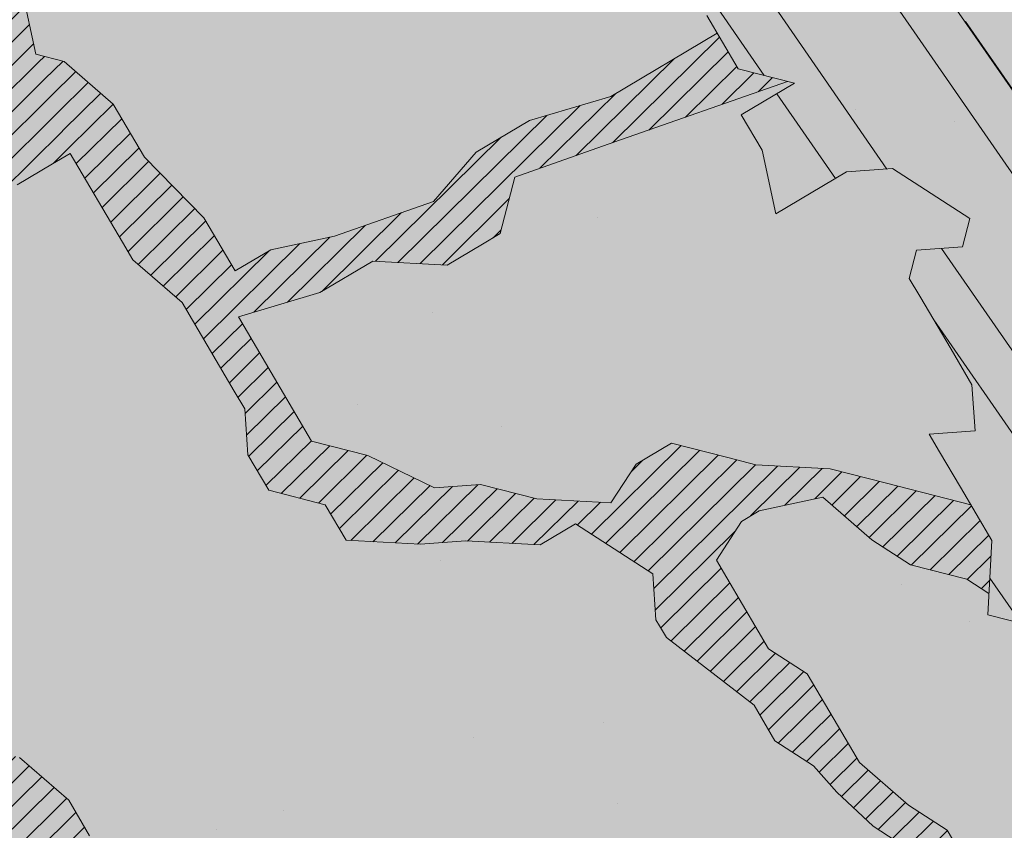
# Model space of a CAD drawing. Units: metres. Extents: x 1409011 to 1409331, y 5218507 to 5218748.
# Drawn here: x 1409045 to 1409047, y 5218726 to 5218728 of the extents above; entities that cross this region are included whole.
import ezdxf

# ---------------------------------------------------------------- set-up
doc = ezdxf.new("R2010")
doc.units = ezdxf.units.M
doc.header["$LTSCALE"] = 2
for name, color, linetype, lineweight in [('Compo-arbre', 3, 'Continuous', 9), ('Compo-hachures-calcaire', 7, 'Continuous', 35), ('Compo-hachures-herbe', 76, 'Continuous', 35)]:
    doc.layers.add(name, color=color, linetype=linetype, lineweight=lineweight)
doc.layers.add('Compo-arbre-ombre', color=7, linetype='Continuous', lineweight=9, transparency=0.8)
pattern_1 = [(12.61470176485069, (-3966682.664472349, -3665046.544497928), (-0.003466999174631576, 0.01549178949389334), [])]
pattern_2 = [(92.61470176485068, (0, 0), (-0.1427262524124008, -0.006517859872048448), []), (92.61470176485068, (0.04540281712473018, 0.04974805891631159), (-0.1427262524124008, -0.006517859872048448), [])]

# ---------------------------------------------------------------- blocks, each defined once
blk = doc.blocks.new('Arbre2-2016')
at = {"layer": 'Compo-arbre'}
h = blk.add_hatch(dxfattribs=at)
h.set_pattern_fill('ANSI32', color=92, scale=0.015, angle=47.61470176485069, style=0)
h.set_pattern_definition(pattern_2)
edge = h.paths.add_edge_path()
edge.add_line((1.338077866166827, -0.2646649280674183), (1.398191920641807, -0.2463006538042691))
edge.add_line((1.398191920641807, -0.2463006538042691), (1.41859671728173, -0.2269692378346235))
edge.add_line((1.41859671728173, -0.2269692378346235), (1.419700468410269, -0.1872616985807554))
edge.add_line((1.419700468410269, -0.1872616985807554), (1.400941994143182, -0.1471100874356353))
edge.add_line((1.400941994084974, -0.1471100874356353), (1.460507829077073, -0.1485608865501717))
edge.add_line((1.460507829135281, -0.1485608865501717), (1.441749354635363, -0.1084092752886363))
edge.add_line((1.441749354635363, -0.1084092752886363), (1.462154151275286, -0.0890778593189907))
edge.add_line((1.462154151275286, -0.0890778593189907), (1.443401324664705, -0.04888666344288595))
edge.add_line((1.443401324722913, -0.04888666344288595), (1.463806121886705, -0.02955524668743692))
edge.add_line((1.463806121886705, -0.02955524668743692), (1.464905889108309, 0.01015051493357078))
edge.add_line((1.464905889108309, 0.01015051496267461), (1.504609584793911, 0.009145737026642564))
edge.add_line((1.504609584793911, 0.009145736997538734), (1.523917943050151, -0.01115299300238348))
edge.add_line((1.523917943050151, -0.01115299297327965), (1.543224636974742, -0.03148953085712947))
edge.add_line((1.543224636974742, -0.0314895308862333), (1.563621552646623, -0.01215972022566802))
edge.add_line((1.563621552646623, -0.01215972022566802), (1.58512620259728, 0.04687940665223778))
edge.add_line((1.585126202655488, 0.04687940665223778), (1.6049827803364, 0.04639575003000118))
edge.add_line((1.6049827803364, 0.04639575005910501), (1.624831562672739, 0.04591243662923716))
edge.add_line((1.624831562672739, 0.04591243662923716), (1.625929665620902, 0.08558039036631726))
edge.add_line((1.625929665562694, 0.08558039033721343), (1.626477885045574, 0.1053954637148991))
edge.add_line((1.626477885045574, 0.1053954637148991), (1.667289143355561, 0.144096104207506))
edge.add_line((1.667289143355561, 0.144096104207506), (1.628129855598786, 0.1649180763464528))
edge.add_line((1.628129855598786, 0.1649180763464528), (1.629227958314118, 0.2045860301999483))
edge.add_line((1.629227958314118, 0.2045860302290521), (1.62977784230327, 0.22443891137425))
edge.add_line((1.62977784230327, 0.22443891137425), (1.650728625114539, 0.2636233801434855))
edge.add_line((1.650728625114539, 0.2636233801434855), (1.651830711736807, 0.3032931116298414))
edge.add_line((1.651830711736807, 0.3032931116298414), (1.652928814684969, 0.3429610653669215))
edge.add_line((1.652928814626762, 0.3429610653669215), (1.613223454609511, 0.3439280354190259))
edge.add_line((1.613223454667718, 0.3439280353899221), (1.592272671623618, 0.3047435667371019))
edge.add_line((1.592272671623618, 0.3047435667662057), (1.57296597787365, 0.3250801045336402))
edge.add_line((1.57296597787365, 0.3250801045045364), (1.53381050161272, 0.3458999558182541))
edge.add_line((1.53381050161272, 0.3458999558473579), (1.534912588234988, 0.3855696873337138))
edge.add_line((1.534912588234988, 0.3855696873337138), (1.536010691183151, 0.4252376410707939))
edge.add_line((1.536010691183151, 0.4252376410707939), (1.537108793898483, 0.4649055949242893))
edge.add_line((1.537108793898483, 0.4649055949242893), (1.51780599773349, 0.4852419611537471))
edge.add_line((1.51780599773349, 0.4852419611537471), (1.499055404434444, 0.5253951776079475))
edge.add_line((1.499055404434444, 0.5253951776079475), (1.500153507848268, 0.565063132130831))
edge.add_line((1.500153507848268, 0.5650631321017272), (1.54040708682453, 0.583911234641505))
edge.add_line((1.54040708682453, 0.583911234641505), (1.560259766745844, 0.5834277496736604))
edge.add_line((1.560259766745844, 0.5834277497027642), (1.600515010228378, 0.6023136600100543))
edge.add_line((1.600515010228378, 0.6023136600100543), (1.601063229711258, 0.6221287333877399))
edge.add_line((1.60106322965305, 0.6221287333877399), (1.58285853643622, 0.6821330533542778))
edge.add_line((1.58285853643622, 0.6821330533542778), (1.542605043025219, 0.6632868993159491))
edge.add_line((1.542605043083427, 0.6632868993159491), (1.521654173950196, 0.6241004813758764))
edge.add_line((1.521654173950196, 0.6241004813758764), (1.483600784486157, 0.6845900640595346))
edge.add_line((1.483600784544365, 0.6845900640595346), (1.46319432339817, 0.6652208403223767))
edge.add_line((1.463194323339962, 0.6652208403223767), (1.442797321578951, 0.6458890803745589))
edge.add_line((1.442797321578951, 0.6458890803745589), (1.422392524939028, 0.6265576644049133))
edge.add_line((1.422392524939028, 0.6265576644049133), (1.401986063268964, 0.607188439881952))
edge.add_line((1.401986063268964, 0.607188439881952), (1.361732484292702, 0.5883403373421743))
edge.add_line((1.361732484292702, 0.5883403373421743), (1.322027124275451, 0.5893073073942787))
edge.add_line((1.322027124275451, 0.5893073073651749), (1.30272043035086, 0.6096438452490247))
edge.add_line((1.30272043035086, 0.6096438452781285), (1.324228978119322, 0.6686828005016423))
edge.add_line((1.324228978119322, 0.6686828005016423), (1.344625979880334, 0.6880145604494601))
edge.add_line((1.344625979880334, 0.6880145604494601), (1.384887268694115, 0.70686037129542))
edge.add_line((1.384887268635907, 0.70686037129542), (1.365580660451201, 0.7271988575643036))
edge.add_line((1.365580660509409, 0.7271988575643036), (1.325875300317534, 0.7281658277328233))
edge.add_line((1.325875300317534, 0.7281658277328233), (1.307120723635421, 0.7683172673399667))
edge.add_line((1.307120723635421, 0.7683172673399667), (1.307674505384171, 0.7881699768307726))
edge.add_line((1.307674505384171, 0.7881699768307726), (1.288919979575553, 0.8283225851604357))
edge.add_line((1.288919979575553, 0.8283225851604357), (1.290568000971803, 0.8878441999380584))
edge.add_line((1.290568000971803, 0.8878441999380584), (1.329727374817708, 0.867024177086364))
edge.add_line((1.329727374817708, 0.867024177086364), (1.389837497015947, 0.8853878431085604))
edge.add_line((1.389837496957739, 0.8853878431085604), (1.410784416701176, 0.9245732633111174))
edge.add_line((1.410784416701176, 0.9245732633111174), (1.411332601666913, 0.9443875567934583))
edge.add_line((1.411332601666913, 0.9443875567643545), (1.372181057682724, 0.9652080163190249))
edge.add_line((1.372181057740931, 0.9652080163481287), (1.352878295569212, 0.9855451616871278))
edge.add_line((1.352878295569212, 0.9855451616871278), (1.353980313681063, 1.025213334168598))
edge.add_line((1.353980313681063, 1.025213334168598), (1.33357769819861, 1.005842768599337))
edge.add_line((1.333577698256818, 1.005842768570233), (1.313172935610169, 0.9865121317101284))
edge.add_line((1.313172935551961, 0.9865121317392322), (1.272923271273726, 0.9676642471580408))
edge.add_line((1.272923271273726, 0.9676642471580408), (1.272369438651481, 0.9478103689447153))
edge.add_line((1.272369438651481, 0.9478103689156114), (1.213363032366146, 0.9691534615825503))
edge.add_line((1.213363032366146, 0.9691534616116542), (1.193506455150896, 0.9696371190196942))
edge.add_line((1.193506455150896, 0.9696371190196942), (1.174751912462057, 1.009789337736379))
edge.add_line((1.174751912462057, 1.009789337736379), (1.175853930108246, 1.049457509432045))
edge.add_line((1.175853930108246, 1.049457509432045), (1.215563187885095, 1.048490367725549))
edge.add_line((1.215563187885095, 1.048490367725549), (1.236512254850936, 1.087635859218949))
edge.add_line((1.236512254850936, 1.087635859189845), (1.197360727805176, 1.108456708357494))
edge.add_line((1.197360727805176, 1.108456708386598), (1.197910645787601, 1.128310368641337))
edge.add_line((1.197910645729394, 1.128310368641337), (1.179156069047281, 1.16846180824848))
edge.add_line((1.179156069047281, 1.16846180824848), (1.140000644416546, 1.189282828954106))
edge.add_line((1.140000644416546, 1.189282828954106), (1.139450709088237, 1.169428778300585))
edge.add_line((1.139450709030029, 1.169428778271481), (1.11904594638338, 1.150098141411377))
edge.add_line((1.11904594638338, 1.150098141440481), (1.079340586889998, 1.151065112278388))
edge.add_line((1.079340586889998, 1.151065112249285), (1.059485725054515, 1.151587746147356))
edge.add_line((1.059485725054515, 1.15158774617646), (1.020882365570401, 1.192222498427668))
edge.add_line((1.020882365570401, 1.192222498398564), (0.9806249232934761, 1.173375347408523))
edge.add_line((0.9806249232934761, 1.173375347437627), (0.9602201430099058, 1.154044320295156))
edge.add_line((0.9602201430099058, 1.154044320295156), (0.9414656008449356, 1.194196539797645))
edge.add_line((0.9414656008449356, 1.194196539797645), (0.9629723982508267, 1.253195737849978))
edge.add_line((0.9629723982508267, 1.253195737849978), (1.002127822881562, 1.232374717144353))
edge.add_line((1.002127822881562, 1.232374717115249), (1.003779758743008, 1.291896549967873))
edge.add_line((1.003779758743008, 1.291896549996977), (1.024738337655549, 1.331080676243232))
edge.add_line((1.024738337655549, 1.331080676243232), (0.9850290798787, 1.332047817949729))
edge.add_line((0.9850290798787, 1.332047817949729), (0.9657302329288768, 1.352385182033117))
edge.add_line((0.9657302329288768, 1.352385182033117), (0.9464218570939238, 1.372683521750673))
edge.add_line((0.9464218570939238, 1.372683521750673), (0.9254688925431083, 1.33353820179525))
edge.add_line((0.9254688925431083, 1.33353820179525), (0.9249228547997745, 1.313683979603752))
edge.add_line((0.9249228547997745, 1.313683979603752), (0.8846575997159789, 1.294836781407298))
edge.add_line((0.8846575997159789, 1.294836781407298), (0.865358735885934, 1.315173755877709))
edge.add_line((0.865358735885934, 1.315173755877709), (0.82619939585868, 1.33599455795536))
edge.add_line((0.8261993958004723, 1.33599455795536), (0.8273014139123234, 1.375662730436829))
edge.add_line((0.8273014139123234, 1.375662730436829), (0.8879636364728185, 1.413840908569341))
edge.add_line((0.8879636364728185, 1.413840908540237), (0.8692168891867595, 1.453992784064553))
edge.add_line((0.8692168891867595, 1.453992784064553), (0.8295054496703642, 1.454999074584862))
edge.add_line((0.8295054496703642, 1.454999074613966), (0.8289516339283409, 1.435145586013618))
edge.add_line((0.8289516339283409, 1.435145586013618), (0.7892479729345041, 1.43615114372858))
edge.add_line((0.7892479729345041, 1.43615114372858), (0.7688415112644407, 1.416781919205619))
edge.add_line((0.7688415112644407, 1.416781919205619), (0.7484367146245177, 1.397450503235973))
edge.add_line((0.74843671456631, 1.397450503235973), (0.728031917402518, 1.378119086480524))
edge.add_line((0.728031917402518, 1.378119086480524), (0.6877744751255932, 1.359271935490483))
edge.add_line((0.6877744751255932, 1.359271935490483), (0.6287585749961409, 1.380576784472737))
edge.add_line((0.6287585749961409, 1.380576784472737), (0.6293106577796834, 1.400390906300686))
edge.add_line((0.6293106577796834, 1.400390906300686), (0.6304126927717562, 1.440059468395134))
edge.add_line((0.6304126927717562, 1.440059468395134), (0.6706740326336558, 1.458906447847198))
edge.add_line((0.6706740326336558, 1.458906447847198), (0.6910805287626545, 1.478276452265504))
edge.add_line((0.6910805288208621, 1.478276452265504), (0.6717760678585591, 1.498575009825231))
edge.add_line((0.6717760678585591, 1.498575009825231), (0.6530232070800821, 1.53876542670821))
edge.add_line((0.6530232070800821, 1.53876542670821), (0.6133139493032331, 1.539732568414706))
edge.add_line((0.6133139492450255, 1.539732568414706), (0.5741585076758611, 1.560553199507353))
edge.add_line((0.5741585076758611, 1.560553199507353), (0.5537498126942637, 1.541221954406296))
edge.add_line((0.5537498127524714, 1.541221954406296), (0.5333433516062769, 1.521852730669139))
edge.add_line((0.5333433516062769, 1.521852730669139), (0.4941839777603718, 1.542672753520833))
edge.add_line((0.4941839777603718, 1.542672753520833), (0.453926534959578, 1.523825601744988))
edge.add_line((0.453926534959578, 1.523825601744988), (0.4147633149260628, 1.544646965642983))
edge.add_line((0.4147633149260628, 1.544646965642983), (0.3949106350047487, 1.545130450610827))
edge.add_line((0.3949106350047487, 1.545130450610827), (0.3761577737024027, 1.585320866708003))
edge.add_line((0.3761577737024027, 1.585320866708003), (0.3767098738900359, 1.605135378934733))
edge.add_line((0.3767098738900359, 1.605135378934733), (0.3778118915362256, 1.6448035506304))
edge.add_line((0.377811891478018, 1.6448035506304), (0.3386564497342306, 1.665624181839462))
edge.add_line((0.3386564497342306, 1.665624181839462), (0.2989393965546014, 1.666591666738327))
edge.add_line((0.2989393965546014, 1.666591666738327), (0.2994932122966247, 1.686445155338674))
edge.add_line((0.2994932122966247, 1.686445155338674), (0.2603377876658897, 1.7072661760443))
edge.add_line((0.260337787607682, 1.7072661760443), (0.2410310936830911, 1.72760271392815))
edge.add_line((0.2410310936830911, 1.72760271392815), (0.2195186997270184, 1.668565099750936))
edge.add_line((0.2195186997270184, 1.668565099750936), (0.1996638210113133, 1.669087344036029))
edge.add_line((0.1996638210113133, 1.669087344065133), (0.1809131761402796, 1.709239391127426))
edge.add_line((0.1809131761402796, 1.709239391098322), (0.1417499558739337, 1.730060755112731))
edge.add_line((0.1417499558739337, 1.730060755141835), (0.1224471592432792, 1.75039712058549))
edge.add_line((0.1224471592432792, 1.75039712058549), (0.1207874453831437, 1.690876021324016))
edge.add_line((0.1207874453831437, 1.690876021324016), (0.1009347654618296, 1.69135950629186))
edge.add_line((0.1009347654618296, 1.69135950629186), (0.06232534388266231, 1.732033969410054))
edge.add_line((0.06232534388266231, 1.732033969410054), (0.04246876620175044, 1.732517626032291))
edge.add_line((0.04246876614354278, 1.732517626032291), (0.04191495057614247, 1.712664137315528))
edge.add_line((0.04191495063435013, 1.712664137315528), (0.02150625565275277, 1.693332892214471))
edge.add_line((0.02150625565275277, 1.693332892214471), (0.001093697603323562, 1.674002598546735))
edge.add_line((0.001093697603323562, 1.674002598546735), (-0.07777878026524832, 1.695791104151226))
edge.add_line((-0.07777878026524832, 1.695791104151226), (-0.07832699922425945, 1.675976031559344))
edge.add_line((-0.07832699922425945, 1.675976031559344), (-0.05958196801645954, 1.635785178875608))
edge.add_line((-0.05958196801645954, 1.635785178875608), (-0.06013405056717147, 1.615971056931244))
edge.add_line((-0.06013405062537913, 1.615971056931244), (-0.09929337359778856, 1.636792248505458))
edge.add_line((-0.0992933735395809, 1.636792248505458), (-0.1390104262535488, 1.637759734190126))
edge.add_line((-0.1390104262535488, 1.637759734190126), (-0.1792795967338634, 1.618912317365698))
edge.add_line((-0.1792795966756557, 1.618912317394802), (-0.2189949333113645, 1.619918780238891))
edge.add_line((-0.2189949333113645, 1.619918780238891), (-0.1605250195278813, 1.578760878573462))
edge.add_line((-0.1605250195278813, 1.578760878573462), (-0.1412222747602527, 1.558423342835681))
edge.add_line((-0.1412222747602527, 1.558423342806577), (-0.1026150521500995, 1.517787639122048))
edge.add_line((-0.1026150522083071, 1.517787639151152), (-0.0816447460819063, 1.556972029660187))
edge.add_line((-0.0816447460819063, 1.556972029631083), (-0.04137950811116298, 1.575818838330974))
edge.add_line((-0.04137950811116298, 1.575818838330974), (-0.002220134090634929, 1.554998815362865))
edge.add_line((-0.002220134090634929, 1.554998815362865), (0.01818852567532758, 1.574329279899189))
edge.add_line((0.01818852567532758, 1.574329279899189), (0.0590076140798601, 1.613030356978356))
edge.add_line((0.05900761413806777, 1.613030356978356), (0.07942017218749697, 1.632360650646092))
edge.add_line((0.07942017218749697, 1.632360650646092), (0.1185794944614145, 1.61153945840249))
edge.add_line((0.1185794944614145, 1.61153945840249), (0.1367802555761273, 1.551534530078584))
edge.add_line((0.1367802555761273, 1.551534530078584), (0.1764934111707817, 1.550567216717695))
edge.add_line((0.1764934111707817, 1.550567216717695), (0.1974559216615717, 1.589751950535515))
edge.add_line((0.1974559216615717, 1.589751950535515), (0.2178645819514031, 1.609082415857642))
edge.add_line((0.2178645819514031, 1.609082415857642), (0.2570239043999436, 1.588261223497625))
edge.add_line((0.2570239043999436, 1.588261223468521), (0.2559180061072084, 1.54859361292381))
edge.add_line((0.2559180061072084, 1.548593612952914), (0.2344034128328758, 1.489594757307145))
edge.add_line((0.2344034127746681, 1.489594757307145), (0.2531562395598712, 1.449403561314625))
edge.add_line((0.2531562396180789, 1.449403561314625), (0.2934176139971214, 1.468251320662034))
edge.add_line((0.2934176139389137, 1.468251320662034), (0.3325808510854813, 1.447430346260603))
edge.add_line((0.3325808510854813, 1.447430346231499), (0.3314788334392915, 1.407762174535833))
edge.add_line((0.3314788334974992, 1.407762174535833), (0.2906575980451862, 1.369101026049407))
edge.add_line((0.2906575980451862, 1.369101026078511), (0.3287187830866287, 1.308611100086068))
edge.add_line((0.3287187830866287, 1.308611100086068), (0.347467746105508, 1.268420854857482))
edge.add_line((0.347467746105508, 1.268420854828378), (0.3458136283298927, 1.208938170905981))
edge.add_line((0.3458136283298927, 1.208938170935085), (0.3049945403910215, 1.17023709464172))
edge.add_line((0.3049945403910215, 1.17023709464172), (0.3441539144115495, 1.149417071673611))
edge.add_line((0.3441539144115495, 1.149417071673611), (0.4020677793743062, 1.088443660713324))
edge.add_line((0.4020677793743062, 1.088443660713324), (0.4605337955728146, 1.047285930585872))
edge.add_line((0.4605337955728146, 1.047285930556768), (0.4985950320116217, 0.9867971740726489))
edge.add_line((0.4985950320116217, 0.9867971741017527), (0.4588796777971993, 0.987803246663475))
edge.add_line((0.4588796777971993, 0.987803246663475), (0.3976519291028353, 0.9297717042621798))
edge.add_line((0.3976519291028353, 0.9297717042621798), (0.437367283782919, 0.928765632486261))
edge.add_line((0.4373672838411267, 0.928765632486261), (0.4759784037452164, 0.8881297563615362))
edge.add_line((0.4759784036870087, 0.8881297563615362), (0.514031827842814, 0.8276409534568074))
edge.add_line((0.514031827842814, 0.8276409534568074), (0.5537471306598718, 0.8266337113867621))
edge.add_line((0.5537471306598718, 0.8266337113576583), (0.5520930128842565, 0.7671510274352613))
edge.add_line((0.5520930128842565, 0.7671510274643651), (0.6116610817117589, 0.7656622497137278))
edge.add_line((0.6116610816535513, 0.7656622496846239), (0.630411760517859, 0.7255109817318726))
edge.add_line((0.6304117605760666, 0.7255109817609764), (0.6293096739537987, 0.6858412502746205))
edge.add_line((0.6293096739537987, 0.6858412502455167), (0.6695749466163079, 0.7046888387243371))
edge.add_line((0.6695749466163079, 0.7046888387243371), (0.7098363211699734, 0.7235365979553308))
edge.add_line((0.7098363211699734, 0.7235365979553308), (0.7285908983759555, 0.6833851591339908))
edge.add_line((0.7285908983759555, 0.6833851591339908), (0.727487147247416, 0.6436776198801226))
edge.add_line((0.727487147247416, 0.6436776198801226), (0.7065302333068075, 0.6045313021871834))
edge.add_line((0.7065302333650152, 0.6045313021871834), (0.7258369272896061, 0.5841947643033336))
edge.add_line((0.7258369272896061, 0.5841947643033336), (0.7649924033177058, 0.5633749131060313))
edge.add_line((0.7649924033177058, 0.5633749131060313), (0.8052575901239152, 0.5822205521811838))
edge.add_line((0.8052575901239152, 0.5822205521811838), (0.8449707450200776, 0.5812532381509072))
edge.add_line((0.8449707450200776, 0.5812532381509072), (0.9039866965468946, 0.5599495586769763))
edge.add_line((0.9039866965468946, 0.5599495586769763), (0.9436942039611722, 0.5589426597992997))
edge.add_line((0.9436942039611722, 0.5589426597992997), (0.9828496799892719, 0.5381228086019973))
edge.add_line((0.9828496800474795, 0.5381228086019973), (0.9613467806340168, 0.4791234387788563))
edge.add_line((0.9613467806340168, 0.4791234387788563), (0.9409364212043556, 0.4597543859102871))
edge.add_line((0.940936421146148, 0.4597543859102871), (0.939286201188338, 0.400271530333498))
edge.add_line((0.939286201188338, 0.400271530333498), (0.9183275368851582, 0.3610854554693788))
edge.add_line((0.9183275368851582, 0.3610854554693788), (0.8968229723251397, 0.3020482772093374))
edge.add_line((0.8968229722669321, 0.3020482772093374), (0.9155736518297317, 0.2618970099259741))
edge.add_line((0.9155736518879394, 0.2618970099259741), (0.9552850567125688, 0.2608899396267361))
edge.add_line((0.9552850567125688, 0.2608899396267361), (0.9944444307330969, 0.2400699166586264))
edge.add_line((0.9944444307330969, 0.2400699166586264), (1.033605469085273, 0.2192877015744443))
edge.add_line((1.033605469085273, 0.2192877015744443), (1.053460296228991, 0.218764287897443))
edge.add_line((1.053460296228991, 0.218764287897443), (1.112476247988639, 0.1974606083070967))
edge.add_line((1.112476247930431, 0.1974606082779928), (1.111374247397293, 0.1577928260788894))
edge.add_line((1.111374247397293, 0.1577928260788894), (1.131230825078205, 0.1573091694566529))
edge.add_line((1.131230825136413, 0.1573091694857567), (1.170390112893188, 0.1364871973468098))
edge.add_line((1.170390112893188, 0.136487197317706), (1.209549486739093, 0.1156671744660116))
edge.add_line((1.209549486739093, 0.1156671744951154), (1.227750196805687, 0.05566107756510519))
edge.add_line((1.227750196747479, 0.05566107753600136), (1.185292616239281, -0.04252259018778659))
edge.add_line((1.185292616239281, -0.04252259018778659), (1.24540667071426, -0.02415831592463746))
edge.add_line((1.24540667071426, -0.02415831592463746), (1.26415949732484, -0.06434951180074222))
edge.add_line((1.26415949732484, -0.06434951180074222), (1.283463957937897, -0.08464807026268772))
edge.add_line((1.283463957937897, -0.08464807026268772), (1.302770651687865, -0.1049846080301222))
edge.add_line((1.302770651687865, -0.1049846080301222), (1.341929940143132, -0.125806579499681))
edge.add_line((1.341929940143132, -0.125806579499681), (1.30112257941812, -0.1645073915302646))
edge.add_line((1.30112257941812, -0.1645073915302646), (1.300020578419321, -0.2041751745151714))
edge.add_line((1.300020578419321, -0.2041751745151714), (1.318773405029901, -0.2443663703912762))
h = blk.add_hatch(dxfattribs=at)
h.set_pattern_fill('ANSI31', color=44, scale=0.005, angle=-32.38529823514931, style=0)
h.set_pattern_definition(pattern_1)
h.paths.add_polyline_path([(0.550437231068031, 0.7076305365602593), (0.5509893473791863, 0.7274454366828422), (0.5719573052921305, 0.7666545614023335), (0.5520930131752948, 0.7671510283665839), (0.5537471299613799, 0.8266337106882702), (0.5140318274353604, 0.8276409536896381), (0.5118260758900988, 0.7482656310725133), (0.4908674979670877, 0.7090815063978653), (0.4505983270211118, 0.6902340888167373), (0.4097792738322141, 0.6515337923023026), (0.3893705791416551, 0.6322025481034643), (0.3700677832094925, 0.6525389142165068), (0.3314567152266363, 0.6931759584525707), (0.3127021365654628, 0.7333273970992877), (0.3143618173054392, 0.7928477177750892), (0.3347683629691574, 0.8122188896062426), (0.3358742624842534, 0.8518865016061454), (0.3562829574076432, 0.8712177467072024), (0.3380821956526461, 0.9312226765736114), (0.3391881122225868, 0.9708906758581861), (0.3402901467489983, 1.010559237166831), (0.3612526225480224, 1.049743191205721), (0.3634608568246449, 1.129090158513804), (0.3441539140623036, 1.149417071906441), (0.3128301495891037, 1.166071103490481), (0.2941470911465558, 1.104715441453095), (0.281270296531261, 1.031863087742181), (0.280164399053433, 0.9921954777504425), (0.2790623994516181, 0.952527696075208), (0.220042548535389, 0.973831546010274), (0.2007398046408753, 0.9941690823010276), (0.1621303818975548, 1.034843546175921), (0.1439335357719074, 1.094848695572523), (0.125178958798756, 1.135000132065556), (0.1069743573754067, 1.19500639215164), (0.09627316139824416, 1.237302676088234), (0.08988340418738971, 1.29467915442126), (0.071132759141733, 1.334831203811859), (0.0779023444484892, 1.379755915067449), (0.03826824766304071, 1.487724393589247), (0.04916547022014583, 1.603698899574169), (0.02033283513458173, 1.576362325851164), (0.01352114426856588, 1.488892375416413), (0.01523328815540026, 1.436681528325948), (0.03252160373097013, 1.375466298440529), (0.03141570613672684, 1.335798688565205), (0.04961426589591156, 1.275832523400254), (0.06836709722131218, 1.235641324526455), (0.08546190550271149, 1.135967615945788), (0.1240730616119663, 1.095332518581358), (0.1417199903954725, 1.015473710763558), (0.1803311437107595, 0.9748386185214031), (0.1990839711944545, 0.93464742098638), (0.2315763591178666, 0.9340370542316805), (0.258103789456186, 0.9133427866739794), (0.2774065303239013, 0.8930052556219152), (0.2757485148468959, 0.8335227421897571), (0.2735388656002442, 0.7541475922747622), (0.2713309662505026, 0.6748121987451441), (0.270225068015975, 0.6351445870362795), (0.2884296763660359, 0.5751383192376807), (0.327039079260544, 0.5344634676124542), (0.3333573724231655, 0.4946244156284365), (0.3373976144795279, 0.4614090745575368), (0.3833010602248805, 0.4139693919108822), (0.4042635362567353, 0.4531533458042531), (0.4246739813098657, 0.4725243471742715), (0.4059194043949219, 0.512675786926934), (0.3871648275963935, 0.5528272254863396), (0.388268577851818, 0.5925347642163388), (0.4086772732990767, 0.6118660101031992), (0.4489424606873627, 0.6307116487708981), (0.5090643097502152, 0.6490755803364436), (0.529474754570515, 0.6684465818519811)])
h = blk.add_hatch(dxfattribs=at)
h.set_pattern_fill('ANSI32', color=92, scale=0.015, angle=47.61470176485069, style=0)
h.set_pattern_definition(pattern_2)
h.paths.add_polyline_path([(-0.4595134467380149, 1.546465987177157), (-0.519646972723308, 1.528102960449701), (-0.5582524964846698, 1.568777251942606), (-0.6172800898347077, 1.590082615771621), (-0.6376965802190853, 1.570751713862933), (-0.6592206847416264, 1.511714224133698), (-0.6796293621445102, 1.492383369315007), (-0.7193542107269195, 1.493351197406241), (-0.7579675298910615, 1.534025832062412), (-0.818658786316405, 1.495809098776022), (-0.7800437341355746, 1.455173830921353), (-0.7811535302461152, 1.415506392031034), (-0.7828132962021073, 1.355984122591849), (-0.8037835676367422, 1.316800511861743), (-0.8236479408950572, 1.317284511792764), (-0.8446182123296921, 1.278100901062658), (-0.8848951781545793, 1.259253827430598), (-0.9058654495892142, 1.220070216700492), (-0.9257259250879315, 1.220554044977121), (-0.9853095502038514, 1.222044289036944), (-1.024483684057373, 1.242866133322764), (-1.064763144662606, 1.223980117659607), (-1.105042041817683, 1.20513352013711), (-1.145324430210053, 1.186287466157751), (-1.165741856573618, 1.166917553300095), (-1.146991601635705, 1.12676552308892), (-1.106707619750409, 1.145612287958443), (-1.067538926043085, 1.124791073013853), (-1.048783976540903, 1.084639227088132), (-1.069204114275522, 1.065269824129587), (-1.089621384002271, 1.04593895665073), (-1.12934701198526, 1.046906819200899), (-1.169627451177689, 1.028060680296562), (-1.190047978670805, 1.008691294043615), (-1.251305349884092, 0.9506610564543507), (-1.292141163910742, 0.9119614969071108), (-1.311452924928631, 0.9322982577263019), (-1.332429822257723, 0.8931149387912001), (-1.313118061414457, 0.8727781781175281), (-1.314228333314418, 0.833108806645555), (-1.27672688158043, 0.7527285525405887), (-1.355624165051154, 0.7745568126096032), (-1.396468943988907, 0.7358576476520966), (-1.39758088039514, 0.6961504684126112), (-1.437864861756566, 0.6773037043288923), (-1.496906538042708, 0.6986085169313583), (-1.49857323391177, 0.6390885055419631), (-1.518995180856905, 0.6197578441764335), (-1.558723537265791, 0.6207258271000455), (-1.639303688498217, 0.582994953712273), (-1.659722127733289, 0.5636641376307807), (-1.660278637733313, 0.5438115484261061), (-1.622770844332877, 0.4634688959753248), (-1.563174018185123, 0.4619768994865581), (-1.503574272632136, 0.4605246079858034), (-1.443422410302333, 0.4788872174225389), (-1.404247531274336, 0.458064559684658), (-1.404804041099737, 0.4382119703635681), (-1.42577821029397, 0.3990285312878541), (-1.387716351440645, 0.3385006940637822), (-1.428000332627448, 0.319653929863648), (-1.468291911019946, 0.3007676660903371), (-1.509690366001337, 0.2422536682983036), (-1.510802216376646, 0.2025484383460707), (-1.471071910709611, 0.2015803704974815), (-1.430780609443786, 0.2204248597093965), (-1.412584101562857, 0.1604208997863452), (-1.432447695304177, 0.1609048651420153), (-1.453427710992287, 0.121721683431474), (-1.474407528366896, 0.082498658838972), (-1.514139393184337, 0.08346679580915861), (-1.553871151772796, 0.08447281022142761), (-1.594720713226593, 0.04573597445903488), (-1.55553959800443, 0.02491304163174846), (-1.516363073911521, 0.004092264175937999), (-1.477741785129069, -0.03654327801143609), (-1.438005434945694, -0.03755144703848146), (-1.417029905322011, 0.001671766059530455), (-1.357431909840557, 0.0001797182898144456), (-1.338675384249541, -0.03997180714452497), (-1.319919439279943, -0.08016314024519033), (-1.340344220006841, -0.09953155809728287), (-1.360765776960648, -0.1188622363139302), (-1.381741306817162, -0.158085449266423), (-1.44134086121619, -0.156593332491525), (-1.481633998409848, -0.175479527405173), (-1.50205449214252, -0.1948481344321635), (-1.503721273576843, -0.2543700943230078), (-1.465658245215195, -0.3148979829153404), (-1.406612280712466, -0.3362029832375129), (-1.367435842708687, -0.3570257099805758), (-1.370212915542538, -0.456252968828835), (-1.371323101644407, -0.4959203908971404), (-1.39174368070951, -0.5152909465419953), (-1.43259324233793, -0.5540277821588688), (-1.414392142862084, -0.6140338966966965), (-1.375769486432432, -0.6547093330469806), (-1.335476348714906, -0.635823137376633), (-1.275319894790186, -0.61746268252557), (-1.256566592681224, -0.6576519467222397), (-1.237808983147147, -0.6978054720553928), (-1.258789104423954, -0.7370265305386283), (-1.27920929373056, -0.7563971028890819), (-1.300744260501119, -0.8154329428094798), (-1.242808759576178, -0.8764471406635721), (-1.204185627124275, -0.9171206445486177), (-1.166113528495657, -0.9776110508415741), (-1.144584322595506, -0.9185730050254506), (-1.104848170783839, -0.9195413311414313), (-1.105959717256951, -0.9592485272320346), (-1.066780940411149, -0.9800713566243076), (-1.028715772219471, -1.040559505653277), (-1.049687793725639, -1.079782872652345), (-1.029823420932985, -1.080266873369169), (-1.050795442380945, -1.119490240368236), (-1.032046513413547, -1.159681264735468), (-0.9950850962922004, -1.259876953018306), (-0.912290816791824, -1.142731293034217), (-0.8311619509621551, -1.085147487220297), (-0.8118474618094069, -1.1054843681801), (-0.7726724969833185, -1.126305077532948), (-0.7119640192976249, -1.088052001973324), (-0.7130715819220086, -1.127757420401963), (-0.6744543822277365, -1.168432616092673), (-0.616517130940224, -1.229407056746481), (-0.6374891527374302, -1.268630424676871), (-0.6391544809592915, -1.328190330229177), (-0.6402603790774037, -1.367857940890303), (-0.6005277350922142, -1.368826112173906), (-0.601085414484146, -1.388678650126735), (-0.5624643167974455, -1.429354017617356), (-0.5045287299579968, -1.490366266038677), (-0.4631346560344127, -1.431774360901386), (-0.4217462297673364, -1.373222040495079), (-0.4035376387327005, -1.433226532116009), (-0.3638127901502912, -1.434194360207243), (-0.3235319270314676, -1.415347459015379), (-0.2826917197234025, -1.376610211200955), (-0.2617252604831037, -1.337424480315008), (-0.3003425459754681, -1.296751233009331), (-0.3389636434875456, -1.256075865635125), (-0.3179955192753141, -1.216852326195863), (-0.2964713805266683, -1.157814057473502), (-0.2760493280510445, -1.138445519335278), (-0.2357723627500263, -1.119598446489022), (-0.2948078025509631, -1.098293908073742), (-0.353847054895482, -1.076987250404841), (-0.3527394917472293, -1.037281831190398), (-0.3516318433829611, -0.9975744643767257), (-0.3306615714826648, -0.9583908528608163), (-0.369836450685284, -0.9375681949774162), (-0.3885892772958641, -0.8973769991013114), (-0.4078998688636375, -0.8770402896794849), (-0.4272104605478262, -0.856703580141243), (-0.4658293247483698, -0.8160661922180452), (-0.4647217621239861, -0.7763607737894063), (-0.5038927431013462, -0.7555382867745948), (-0.4823725877357674, -0.6965017948992909), (-0.4812649390222532, -0.6567944271833994), (-0.5011215167031651, -0.6563107705611628), (-0.5408541606883546, -0.6553425992775601), (-0.5998934125672122, -0.6340359408228551), (-0.6401742762099047, -0.6528828428005227), (-0.6992136141196852, -0.6315781336330701), (-0.7383845950970453, -0.6107556466182587), (-0.7577008347869878, -0.590458522742324), (-0.775899794432803, -0.5304126686120298), (-0.774236216748136, -0.4708925201144893), (-0.734507470406129, -0.4718605198601153), (-0.6947787240059142, -0.4728285196057413), (-0.6931150604649474, -0.413306421704533), (-0.6522804157137898, -0.3746068109054477), (-0.6131054508877014, -0.3954275202873987), (-0.5739327195477699, -0.4162102500728224), (-0.5342096213861396, -0.4172178353643403), (-0.5132337017711279, -0.3779946390883424), (-0.49226343016187, -0.3388110285037556), (-0.4712970565450405, -0.2996272461192575), (-0.4122616162202348, -0.3209317837487333), (-0.3923972431365428, -0.3214157835633387), (-0.393503141429278, -0.36108339410805), (-0.3532261760700521, -0.3422363212617938), (-0.3521186128053841, -0.3025309021637668), (-0.3708731038640281, -0.2623775140551743), (-0.3697616434800466, -0.2226722672809274), (-0.4094903898802613, -0.2217042675353014), (-0.4492152381134247, -0.2207364385127448), (-0.4690796112553244, -0.2202524387272433), (-0.5281149659566609, -0.1989459525672146), (-0.5877025228836601, -0.1974563159916443), (-0.606457013942304, -0.1573029278830518), (-0.645078197543512, -0.1166295098252021), (-0.6848030456020524, -0.1156616809481648), (-0.7438367358553251, -0.09431738702062376), (-0.7427307516480823, -0.05464782707224458), (-0.7211989031201256, 0.004388149956298548), (-0.6996786616654163, 0.06342659111885496), (-0.7394035102478256, 0.06439441921008893), (-0.7995487469742102, 0.04603151704702668), (-0.818301573293752, 0.08622271382535018), (-0.8580303196939667, 0.08719071357097619), (-0.8767887944267159, 0.1273423239302929), (-0.8955377234523212, 0.1675333482684209), (-0.9137385190841769, 0.2275374966969821), (-0.8927625994691653, 0.26676069297298), (-0.8326173627427806, 0.2851235951360422), (-0.8116509888931205, 0.3243073773750211), (-0.7708124466151958, 0.3630068166361298), (-0.7515057526906048, 0.34267027875228), (-0.732747277725025, 0.3025186682765479), (-0.7134406700641875, 0.2821801812218609), (-0.6737158214817782, 0.281212353130627), (-0.6527415661402074, 0.3203977414935935), (-0.6510779885137481, 0.379917889991134), (-0.6896990862004486, 0.4205932574526514), (-0.6301155124818933, 0.4191018439136087), (-0.6290039660087814, 0.4588090399751081), (-0.6074798269108896, 0.5178473095996878), (-0.686929524133916, 0.5197829657821558), (-0.7260966935572242, 0.5406033319426342), (-0.744853417927402, 0.5807946995022348), (-0.7636040968499174, 0.6209459674258824), (-0.7431897542118122, 0.6403167972870278), (-0.7040148754166466, 0.6194941386178243), (-0.6836022829082822, 0.6388252121809046), (-0.6830485013341558, 0.6586779217881258), (-0.6813887358438251, 0.7182001904415074), (-0.6802789392676232, 0.7578676301176301), (-0.6593047702480135, 0.7970510693097594), (-0.620141498584303, 0.776230874803673), (-0.6195838192505789, 0.7960834127565022), (-0.6184778353343745, 0.8357529718026626), (-0.6168142573586692, 0.8952731212024219), (-0.5754257455263314, 0.9538273901101775), (-0.6140446958160055, 0.9944628287461228), (-0.654317763357426, 0.9756155842454746), (-0.6736283035278348, 0.995953463204728), (-0.6725184729001512, 1.035621681961288), (-0.6526540998164592, 1.035137682146683), (-0.6129348994144266, 1.034130268538661), (-0.6118272504680817, 1.073837636138137), (-0.6112751339240958, 1.093652537192042), (-0.6101653372896862, 1.133319976868165), (-0.6090576886343797, 1.173027344584057), (-0.589195065913259, 1.172503587598271), (-0.550583911550234, 1.131868491368891), (-0.5091971497312215, 1.190383004007685), (-0.4694800965515924, 1.18941551910882), (-0.4087944707279121, 1.227593057131685), (-0.4468461614013677, 1.288121227623719), (-0.4650469223414575, 1.34812615583121), (-0.4849073978401748, 1.348609984107838), (-0.483249382421377, 1.408092496492259), (-0.4429745988016975, 1.426978718152327), (-0.4027015652535511, 1.44582518351433), (-0.381183074336036, 1.504823867622122), (-0.3409139214926427, 1.523670894164184), (-0.3789673456484479, 1.584159697068912), (-0.4192443107748431, 1.565312624106241)])
h = blk.add_hatch(dxfattribs=at)
h.set_pattern_fill('ANSI31', scale=0.025, angle=47.61470176485069, style=0)
h.set_pattern_definition([(92.61470176485068, (0, 0), (-0.07929236245133378, -0.003621033262249135), [])])
h.paths.add_polyline_path([(-0.6537850603489233, 1.526623351424291), (-0.6592206847416264, 1.511714224133698), (-0.6796293628430021, 1.492383368645619), (-0.7193542104940889, 1.493351197289826), (-0.7579675298910615, 1.534025832062412), (-0.8186587860835743, 1.495809098659606), (-0.7800437336117056, 1.455173831707157), (-0.7811535302461152, 1.415506392031034), (-0.7828132969005992, 1.355984121922461), (-0.8037835674039115, 1.316800511716224), (-0.8236479414189262, 1.31728451100696), (-0.8446182118058232, 1.278100901848461), (-0.8848951788530712, 1.25925382676121), (-0.9058654495892142, 1.220070216700492), (-0.9257259250879315, 1.220554044977121), (-0.9853095511351739, 1.222044289648125), (-1.024483683475296, 1.242866132973518), (-1.064763144662606, 1.223980117659607), (-1.105042041817683, 1.20513352013711), (-1.114308204632721, 1.200798359595296), (-1.10996409221832, 1.144088755024654), (-1.106707620274278, 1.145612287172639), (-1.067538927032615, 1.124791073625033), (-1.048783976715526, 1.084639227204548), (-1.069204114275522, 1.065269824129587), (-1.089621383827648, 1.045938956534314), (-1.102469523626382, 1.046251984237983), (-1.001842771205588, -0.2673655782879223), (-0.9089120812858482, 0.2116257590072337), (-0.913738518734931, 0.2275374976283047), (-0.901319523705638, 0.2507599682552382)])
h = blk.add_hatch(dxfattribs=at)
h.set_pattern_fill('ANSI31', color=44, scale=0.005, angle=-32.38529823514931, style=0)
h.set_pattern_definition(pattern_1)
h.paths.add_polyline_path([(-0.08944077529292827, 0.5645925199618205), (-0.1479145547635881, 0.6057513746903851), (-0.1870816274457638, 0.6265736834151312), (-0.2455516015905914, 0.6677304201415382), (-0.2852725532865179, 0.6686980760254073), (-0.3040270437048775, 0.7088514648033879), (-0.3227799567538341, 0.7490407116541746), (-0.3018134965822128, 0.7882264441117286), (-0.3016270202496116, 0.7948572078433926), (-0.3012558168410351, 0.8080789818026233), (-0.3382072077509974, 0.9082363457540623), (-0.3371052062283297, 0.9479041295247725), (-0.3558580304523957, 0.9880953238874781), (-0.3611373905004029, 1.02163938666979), (-0.3735067114611184, 1.067914372438622), (-0.3922517417958034, 1.108105227858118), (-0.3905937271337052, 1.167587737361259), (-0.408794471251781, 1.227593056345881), (-0.4290212582126287, 1.214868314721912), (-0.4303168594050248, 1.168594544707389), (-0.431976590494628, 1.109073054901614), (-0.4132220154423294, 1.068921619660046), (-0.3950213050846969, 1.008915515890635), (-0.3961289183497456, 0.9692089307767446), (-0.3977908311206875, 0.9097265898138858), (-0.3790418511633789, 0.8695367352460153), (-0.3795939682312337, 0.8497218334063064), (-0.3812537341872257, 0.7901995639671213), (-0.3818075152374831, 0.7703468551165997), (-0.422080581672958, 0.751499611052509), (-0.4419449565028799, 0.7519836086261193), (-0.5009726007264135, 0.7732878037326145), (-0.5191694143139785, 0.8332937320641349), (-0.5379222409245585, 0.8734849279402397), (-0.5765372926397276, 0.9141201944270279), (-0.5872535248198574, 0.9370940761704105), (-0.6168142578825382, 0.8952731204166184), (-0.6179229875123156, 0.8556045573908477), (-0.5600001599667621, 0.7945939477189086), (-0.5213851092411232, 0.7539586818724047), (-0.4629074335824725, 0.7127996564789782), (-0.4436047220514183, 0.692461341136891), (-0.4049874351038625, 0.6517880939767338), (-0.3652664864347344, 0.6508204367249846), (-0.3249935035854605, 0.6696657332480527), (-0.2665218717446578, 0.6285468074905793), (-0.2279046760085066, 0.5878716143027987), (-0.1887375040240613, 0.5670512465125057), (-0.1506802164511782, 0.5065614930766742), (-0.1120629321811748, 0.4658882443158063), (-0.1137226973222596, 0.4063659765937473), (-0.115934494082353, 0.3270307544565867), (-0.1948226110688438, 0.3488187760934807), (-0.2544079371290309, 0.350270433712808), (-0.3128817149116685, 0.3914292862876891), (-0.3526027999031385, 0.3923970432491615), (-0.3724614776582484, 0.3929185793798524), (-0.4132922237184857, 0.3542187974793478), (-0.5120485298247104, 0.3764929404254644), (-0.6848600443480564, 0.4154968251945093), (-0.6510779881645021, 0.3799178908933527), (-0.6521866871188422, 0.3402504244417059), (-0.533014990112747, 0.3373072091029599), (-0.454122970127969, 0.3155190135997827), (-0.3945393975735669, 0.3140276008174396), (-0.3344019564245855, 0.3323908462892859), (-0.2356494542472092, 0.3101188204431082), (-0.1766219037962173, 0.2888126809097002), (-0.1369009550688816, 0.2878450224937978), (-0.1385606331313056, 0.228324703418707), (-0.1209098074613166, 0.1484657256054334), (-0.122569573708347, 0.08894345523492575), (-0.1043744275374365, 0.0288997231813255), (-0.08506606811704387, 0.008600992453807521), (-0.06243603037717094, 0.1073068679664857), (-0.05967036607023601, 0.2064967523450605), (-0.05912048254674573, 0.2263496315403017), (-0.07732119086711009, 0.2863557307113069), (-0.07676741063175996, 0.3062084400565936), (-0.07455552789895137, 0.385545610404165), (-0.07400564425904577, 0.4053984906471442), (-0.05303537230054189, 0.4445821021630536), (-0.05193337229127337, 0.4842498857591409), (-0.0905466741677401, 0.5249249097954589)])
h = blk.add_hatch(dxfattribs=at)
h.set_pattern_fill('ANSI31', color=44, scale=0.005, angle=-32.38529823514931, style=0)
h.set_pattern_definition(pattern_1)
h.paths.add_polyline_path([(0.1356092941570068, 0.08257629380148046), (0.1317359809619347, -0.05632095378189206), (0.03559718721965055, -0.07630768539331712), (0.03188547083129833, -0.07371493581979394), (-0.02880193987209623, -0.1119330109382872), (-0.1479669393883114, -0.1089901118999705), (-0.1065862229005461, -0.05043549979984618), (-0.0850660677677979, 0.008600992191873047), (-0.06243603020254795, 0.1073068722447488), (-0.00285460440488805, 0.1058553867454748)])
at = {"layer": 'Compo-arbre-ombre', "linetype": 'Continuous'}
h = blk.add_hatch(color=7, dxfattribs=at)
h.dxf.hatch_style = 1
edge = h.paths.add_edge_path()
edge.add_ellipse((-0.2680299742573418, 0.2458574298927255), major_axis=(1.510609598769277, -1.178624877272485), ratio=0.8301303405072087, start_angle=0, end_angle=360)
h = blk.add_hatch(color=7, dxfattribs=at)
h.dxf.hatch_style = 1
edge = h.paths.add_edge_path()
edge.add_arc((-0.006751731634608404, 0.03717637977149468), 1.590354419016656, 0, 360)
at = {"layer": 'Compo-arbre', "color": 7, "linetype": 'Continuous', "elevation": 10.1521781082171, "flags": 128}
for points in [[(-0.6527415661402074, 0.3203977414935935), (-0.6510779885137481, 0.379917889991134), (-0.6896990862004486, 0.4205932574526514), (-0.6301155124818933, 0.4191018439136087), (-0.6290039660087814, 0.4588090399751081), (-0.6074798269108896, 0.5178473095996878), (-0.686929524133916, 0.5197829657821558), (-0.7260966935572242, 0.5406033319426342), (-0.744853417927402, 0.5807946995022348), (-0.7636040968499174, 0.6209459674258824), (-0.7431897542118122, 0.6403167972870278), (-0.7040148754166466, 0.6194941386178243), (-0.6836022829082822, 0.6388252121809046), (-0.6830485013341558, 0.6586779217881258), (-0.6813887358438251, 0.7182001904415074), (-0.6802789392676232, 0.7578676301176301), (-0.6593047702480135, 0.7970510693097594), (-0.620141498584303, 0.776230874803673), (-0.6195838192505789, 0.7960834127565022), (-0.6184778353343745, 0.8357529718026626), (-0.6168142573586692, 0.8952731212024219), (-0.5754257455263314, 0.9538273901101775), (-0.6140446958160055, 0.9944628287461228)], [(0.2713309662505026, 0.6748121987451441), (0.2702250679577674, 0.6351445882004327), (0.2884296750854674, 0.5751383189466424)], [(-0.00285460440488805, 0.1058553867454748), (-0.04257945246342842, 0.1068232156225122), (-0.06243603020254795, 0.1073068722447488), (-0.05967036607023601, 0.2064967523450605), (-0.05912048266316106, 0.226349632704455), (-0.07732119214767863, 0.2863557304202686), (-0.07676741063175996, 0.3062084400565936), (-0.07455552789895137, 0.385545610404165), (-0.0740056439097998, 0.4053984915493629), (-0.05303537253337254, 0.4445821022794689), (-0.05193337200023507, 0.4842498844785723), (-0.09054667410953243, 0.5249249086313057), (-0.08944077546755125, 0.5645925201073396), (-0.1479145530755659, 0.6057513725367016), (-0.1870816362351206, 0.6265736878680173), (-0.2455516022890833, 0.6677304194721501), (-0.285272552588026, 0.6686980766947954), (-0.3040270437048775, 0.7088514648033879), (-0.3227799565792111, 0.7490407115086555), (-0.3018134966986281, 0.7882264430639907), (-0.3016270202496116, 0.7948572078433926), (-0.3012558173066964, 0.8080789810168199), (-0.3382072064704289, 0.9082363460159968), (-0.3371052059372914, 0.9479041282151002), (-0.3558580325478715, 0.9880953241203088), (-0.361137389976534, 1.021639387455593), (-0.3735067108790417, 1.06791437424306), (-0.3922517420868417, 1.108105226926796)], [(-0.4290205523865325, 1.214893528272455), (-0.4303168594050248, 1.168594544707389), (-0.4319765909020816, 1.109073055163549), (-0.4132220136960996, 1.068921616342209), (-0.3950213041533743, 1.008915518626395), (-0.3961289183497456, 0.9692089307767446), (-0.3977908315281411, 0.9097265900758202), (-0.3790418509305482, 0.8695367351004961), (-0.3795939682312337, 0.8497218334063064), (-0.3812537341872257, 0.7901995639671213), (-0.3818075152374831, 0.7703468551165997), (-0.4220805833027725, 0.7514996098592519), (-0.4419449565610876, 0.7519836097902726), (-0.5009726007846211, 0.7732878048967677), (-0.5191694130334099, 0.833293730172386), (-0.5379222398768206, 0.873484926164906), (-0.5765372919994434, 0.9141201940486781), (-0.5872498616953408, 0.9370862219778928)], [(-0.6179240538184558, 0.8556056814098838), (-0.5600001599667621, 0.7945939477189086), (-0.5213851079605547, 0.7539586799515519), (-0.4629074325929423, 0.7127996558677978), (-0.4436047220514183, 0.692461341136891), (-0.404987436559054, 0.6517880938021108), (-0.3652664855616194, 0.6508204372488535), (-0.3249935035854605, 0.6696657332480527), (-0.2665218737237183, 0.628546808742044), (-0.2279046737966155, 0.5878716129349186), (-0.1887375046061379, 0.5670512468908555), (-0.1506802171496702, 0.5065614924363899), (-0.1120629318901365, 0.4658882452471289), (-0.1137226973222596, 0.4063659765937473), (-0.115934494256976, 0.3270307546021058), (-0.1948226145030958, 0.3488187771994262), (-0.2544079381185611, 0.3502704343530922), (-0.3128817159011987, 0.3914292868988696), (-0.3526026666658026, 0.3923969433357115), (-0.3724614771925872, 0.3929185801656558), (-0.4132922245916006, 0.354218796926375), (-0.5120485298247104, 0.3764929404254644), (-0.684869926553688, 0.4154990555374525)], [(-0.6521877846242887, 0.3402504511008146), (-0.5330149895306704, 0.3373072087537139), (-0.4541229716995758, 0.3155190146184168), (-0.3945393979810206, 0.3140276010502703), (-0.3344019566574161, 0.3323908464057013), (-0.2356494637932656, 0.3101188232079721), (-0.1766219044365016, 0.288812680269416), (-0.136900954137559, 0.2878450230467706), (-0.1385606340626282, 0.2283247028948381), (-0.1209098077523549, 0.1484657246741108), (-0.122569573708347, 0.08894345523492575), (-0.1043744259658297, 0.02889972219179526), (-0.0850660677677979, 0.008600992191873047), (-0.1065862229005461, -0.05043549979984618)]]:
    blk.add_lwpolyline(points, dxfattribs=at)

msp = doc.modelspace()

# ---------------------------------------------------------------- hatches: boundary and pattern name
at = {"layer": 'Compo-hachures-calcaire', "ltscale": 10}
h = msp.add_hatch(dxfattribs=at)
h.set_pattern_fill('ALEA', color=256, scale=0.2, angle=-104.2546835595166)
h.set_pattern_definition([(207.7453164404834, (-0.04924650411331919, -0.1938421570056855), (-0.09441959124190591, -2.398141975840715), [0, -1.5]), (322.7453164404834, (0.1924954836143712, 0.05427235507950385), (0.3030721402359234, 2.380787112135882), [0, -2.5]), (48.74531644048345, (0.1924954836143712, 0.05427235507950385), (-2.353846390595718, 0.46840918541272), [0, -2]), (75.74531644048344, (-0.143248979501052, 0.1395698019261817), (-2.309945811126141, -0.6512682589841859), [0, -2]), (329.7453164404835, (0.1969860164532768, 0.775368628022742), (0.0106681243174277, 2.399976288762671), [0, -2]), (181.7453164404835, (0.1969860164532768, 0.775368628022742), (-1.136140014574543, -2.114044905573686), [0, -2]), (307.7453164404835, (-0.7699819363959064, -0.2170894198255504), (0.9089382544379776, 2.221222916575178), [0, -2.5]), (195.7453164404835, (0.5729959199426296, -0.5582792081971917), (-0.5909580496536209, -2.326105883026198), [0, -2]), (70.74531644048345, (0.5729959199426296, -0.5582792081971917), (-2.357917538762839, -0.4474649437599477), [0, -2]), (9.745316440483448, (0.4789934445548968, -0.2248672492653245), (0.8308649929752338, 2.251591294828562), [0, -0.9999999999999999]), (143.7453164404834, (-0.528239948668216, 0.03102509225963899), (-2.196826554557825, -0.9664124816500926), [0, -1.24])])
edge = h.paths.add_edge_path()
edge.add_line((1409019.352459311, 5218709.800066434), (1409018.043298536, 5218708.751230878))
edge.add_line((1409018.043298536, 5218708.751230878), (1409021.012338863, 5218694.908112738))
edge.add_line((1409021.012338863, 5218694.908112738), (1409021.383780459, 5218689.672719063))
edge.add_line((1409021.383780459, 5218689.672719063), (1409023.147051379, 5218687.471797184))
edge.add_arc((1409025.084061091, 5218686.973807835), 2.000000004024904, 106.6595219042963, 165.5819698424779, ccw=False)
edge.add_line((1409024.51069355, 5218688.889858377), (1409030.212985553, 5218690.596237749))
edge.add_line((1409030.212985553, 5218690.596237749), (1409056.157573741, 5218697.180939483))
edge.add_line((1409056.157573741, 5218697.180939483), (1409055.742487272, 5218698.614408518))
edge.add_line((1409055.742487272, 5218698.614408518), (1409029.813295133, 5218692.042353304))
edge.add_line((1409029.813295133, 5218692.042353304), (1409025.258584688, 5218690.679381372))
edge.add_arc((1409024.685217149, 5218692.595431908), 1.999999997357248, 184.0582304504223, 286.6595219131073, ccw=False)
edge.add_line((1409022.69023187, 5218692.453891358), (1409022.50111092, 5218695.119512654))
edge.add_line((1409022.50111092, 5218695.119512654), (1409019.352459311, 5218709.800066434))
edge = h.paths.add_edge_path()
edge.add_line((1409053.962988282, 5218727.216855451), (1409052.670524886, 5218728.830113478))
edge.add_line((1409052.670524886, 5218728.830113478), (1409043.03382731, 5218724.474098201))
edge.add_arc((1409042.827878518, 5218724.929713269), 0.4999999952421691, 204.3240931653973, 294.3240942517649, ccw=False)
edge.add_line((1409042.372263446, 5218724.723764485), (1409041.204607686, 5218727.306938503))
edge.add_line((1409041.204607686, 5218727.306938503), (1409039.996101554, 5218726.338742522))
edge.add_line((1409039.996101554, 5218726.338742522), (1409041.005418221, 5218724.105918118))
edge.add_arc((1409040.549803149, 5218723.899969327), 0.4999999981979691, -65.67590635701919, 24.324093835144026, ccw=False)
edge.add_line((1409040.755751938, 5218723.444354255), (1409040.649779465, 5218723.396452188))
edge.add_line((1409040.649779465, 5218723.396452188), (1409030.108473967, 5218718.417259093))
edge.add_line((1409030.108473967, 5218718.417259093), (1409023.381104711, 5218713.02762001))
edge.add_line((1409023.381104711, 5218713.02762001), (1409036.327072234, 5218719.141582643))
edge.add_line((1409036.327072234, 5218719.141582643), (1409040.303817861, 5218721.01967125))
edge.add_line((1409040.303817861, 5218721.01967125), (1409041.138973838, 5218721.414088465))
edge.add_line((1409041.138973838, 5218721.414088465), (1409053.962988282, 5218727.216855451))
at = {"layer": 'Compo-hachures-herbe'}
h = msp.add_hatch(dxfattribs=at)
h.set_pattern_fill('AR-SAND', color=256, scale=0.016, angle=57.96126)
h.set_pattern_definition([(95.46126, (-94.94162346003577, -66.44372476730496), (-0.6773736948528181, 0.3937068380847878), [0, -0.617728, 0, -0.69088, 0, -0.6604]), (65.46126000000001, (-94.94162346003577, -66.44372476730496), (-0.5906822960128812, 1.218122533577896), [0, -0.333248, 0, -0.556768, 0, -0.21336]), (25.46126000000001, (-95.20680182837381, -66.86746106425103), (0.6694356276638828, 1.074045477775994), [0, -0.2032, 0, -0.73152, 0, -0.95504]), (15.46126, (-95.20680182837381, -66.86746106425103), (0.3457378153859345, 1.224833934690316), [0, -0.1016, 0, -0.479552, 0, -0.54864])])
edge = h.paths.add_edge_path()
edge.add_line((1409041.204607686, 5218727.306938502), (1409042.687888407, 5218728.495270438))
edge.add_line((1409042.687888407, 5218728.495270438), (1409050.112590494, 5218732.022937511))
edge.add_line((1409050.112590494, 5218732.022937511), (1409052.670524894, 5218728.830113469))
edge.add_line((1409052.670524894, 5218728.830113469), (1409043.033827307, 5218724.474098207))
edge.add_arc((1409042.827878516, 5218724.929713282), 0.5000000005113969, 204.3240938554648, 294.324093773872, ccw=False)
edge.add_line((1409042.372263442, 5218724.72376449), (1409041.204607686, 5218727.306938502))
h = msp.add_hatch(dxfattribs=at)
h.set_pattern_fill('AR-SAND', color=256, scale=0.016, angle=57.96126)
h.set_pattern_definition([(95.46126, (1408891.973031, 5218574.253751), (-0.6773736948528181, 0.3937068380847878), [0, -0.617728, 0, -0.69088, 0, -0.6604]), (65.46126000000001, (1408891.973031, 5218574.253751), (-0.5906822960128812, 1.218122533577896), [0, -0.333248, 0, -0.556768, 0, -0.21336]), (25.46126000000001, (1408891.707852632, 5218573.830014704), (0.6694356276638828, 1.074045477775994), [0, -0.2032, 0, -0.73152, 0, -0.95504]), (15.46126, (1408891.707852632, 5218573.830014704), (0.3457378153859345, 1.224833934690316), [0, -0.1016, 0, -0.479552, 0, -0.54864])])
edge = h.paths.add_edge_path()
edge.add_line((1409023.249431482, 5218712.922129861), (1409019.352459311, 5218709.800066434))
edge.add_line((1409019.352459311, 5218709.800066434), (1409022.50111092, 5218695.119512654))
edge.add_line((1409022.50111092, 5218695.119512654), (1409022.69023187, 5218692.453891358))
edge.add_arc((1409024.685217151, 5218692.595431911), 1.999999999643238, 184.0582305260144, 286.6595218390397)
edge.add_line((1409025.258584688, 5218690.679381372), (1409028.356241797, 5218691.606338145))
edge.add_line((1409028.356241797, 5218691.606338145), (1409027.848144304, 5218693.304272566))
edge.add_line((1409027.848144304, 5218693.304272566), (1409025.470021888, 5218697.947531147))
edge.add_line((1409025.470021888, 5218697.947531147), (1409025.013961726, 5218703.54135271))
edge.add_line((1409025.013961726, 5218703.54135271), (1409022.592552037, 5218711.432286685))
edge.add_line((1409022.592552037, 5218711.432286685), (1409023.656971582, 5218712.059186921))
edge.add_line((1409023.656971582, 5218712.059186921), (1409023.249431482, 5218712.922129861))
h.paths.add_polyline_path([(1409054.609502851, 5218726.409873355), (1409053.962988282, 5218727.216855451), (1409041.138973838, 5218721.414088465), (1409040.303817861, 5218721.01967125), (1409036.327072234, 5218719.141582643), (1409023.232709486, 5218712.957537735), (1409023.656971582, 5218712.059186921), (1409040.449676728, 5218719.982645744)])

# ---------------------------------------------------------------- block references
at = {"layer": 'Compo-arbre', "xscale": 1.5, "yscale": 1.5, "rotation": 212.0737883650822}
msp.add_blockref('Arbre2-2016', (1409045.135029026, 5218727.477489424), dxfattribs=at)

doc.saveas('drawing.dxf')
